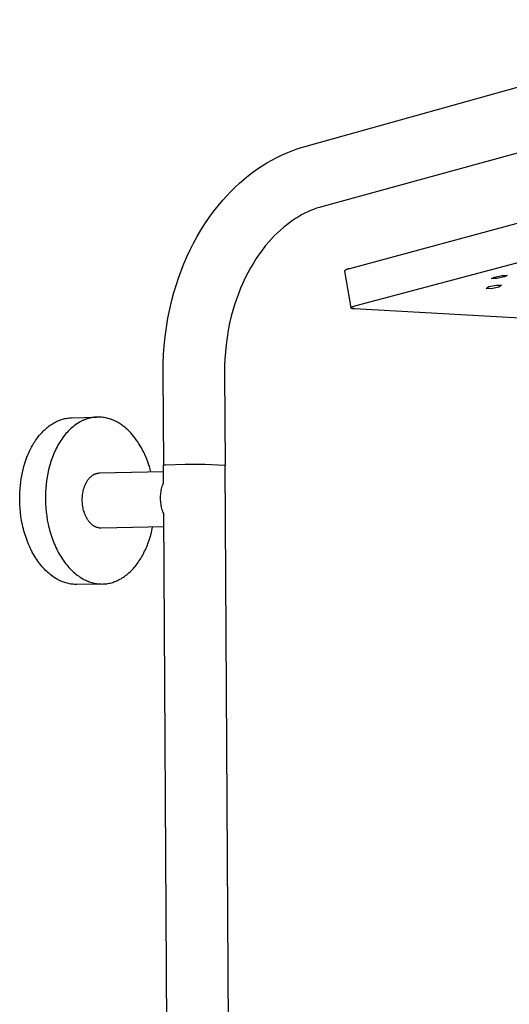
# Model space of a CAD drawing. Units: millimetres. Extents: x -628 to 366, y -1480 to 1641.
# Drawn here: x -587 to -426, y -529 to -206 of the extents above; entities that cross this region are included whole.
import ezdxf

# ---------------------------------------------------------------- set-up
doc = ezdxf.new("R2010")
doc.units = ezdxf.units.MM
doc.header["$MEASUREMENT"] = 0
doc.layers.add('Default', color=7, linetype='Continuous', true_color=0x000000)

msp = doc.modelspace()

# ---------------------------------------------------------------- linework, layer by layer
at = {"layer": 'Default', "color": 7, "true_color": 0xffffff}
for p, q in [((-492.87, -247.26), (-343.95, -205.71)), ((-340.97, -226.89), (-487.4, -267.08)), ((-304.45, -240.65), (-478.62, -287.54)), ((-499.4, -249.54), (-497.8, -248.88)), ((-497.8, -248.88), (-496.18, -248.29)), ((-496.18, -248.29), (-494.53, -247.74)), ((-494.53, -247.74), (-492.87, -247.26)), ((-505.77, -252.78), (-504.17, -251.86)), ((-504.17, -251.86), (-502.54, -251)), ((-502.54, -251), (-500.98, -250.24)), ((-500.98, -250.24), (-499.4, -249.54)), ((-510.37, -255.84), (-508.87, -254.77)), ((-508.87, -254.77), (-507.33, -253.75)), ((-507.33, -253.75), (-505.77, -252.78)), ((-476.47, -299.69), (-302.73, -253.38)), ((-514.82, -259.47), (-513.35, -258.2)), ((-513.35, -258.2), (-511.84, -256.96)), ((-511.84, -256.96), (-510.37, -255.84)), ((-517.63, -262.16), (-516.25, -260.79)), ((-516.25, -260.79), (-514.82, -259.47)), ((-521.85, -266.88), (-520.28, -265.01)), ((-520.28, -265.01), (-518.98, -263.57)), ((-518.98, -263.57), (-517.63, -262.16)), ((-523.36, -268.79), (-521.85, -266.88)), ((-491.39, -268.46), (-492.35, -268.88)), ((-490.42, -268.06), (-491.39, -268.46)), ((-489.43, -267.7), (-490.42, -268.06)), ((-488.43, -267.38), (-489.43, -267.7)), ((-487.42, -267.09), (-488.43, -267.38)), ((-526.17, -272.77), (-524.8, -270.76)), ((-524.8, -270.76), (-523.36, -268.79)), ((-497.37, -271.75), (-498.34, -272.44)), ((-496.39, -271.1), (-497.37, -271.75)), ((-495.38, -270.48), (-496.39, -271.1)), ((-494.35, -269.89), (-495.38, -270.48)), ((-493.3, -269.34), (-494.35, -269.89)), ((-492.35, -268.88), (-493.3, -269.34)), ((-528.73, -276.98), (-527.47, -274.83)), ((-527.47, -274.83), (-526.17, -272.77)), ((-501.32, -274.86), (-502.3, -275.76)), ((-500.31, -273.99), (-501.32, -274.86)), ((-499.28, -273.15), (-500.31, -273.99)), ((-498.34, -272.44), (-499.28, -273.15)), ((-529.93, -279.18), (-528.73, -276.98)), ((-504.17, -277.65), (-505.06, -278.63)), ((-503.25, -276.69), (-504.17, -277.65)), ((-502.3, -275.76), (-503.25, -276.69)), ((-532.12, -283.66), (-531.06, -281.4)), ((-531.06, -281.4), (-529.93, -279.18)), ((-507.27, -281.34), (-508.31, -282.76)), ((-506.19, -279.97), (-507.27, -281.34)), ((-505.06, -278.63), (-506.19, -279.97)), ((-533.11, -285.96), (-532.12, -283.66)), ((-509.29, -284.2), (-510.23, -285.68)), ((-508.31, -282.76), (-509.29, -284.2)), ((-534.03, -288.29), (-533.11, -285.96)), ((-511.18, -287.29), (-512.08, -288.93)), ((-510.23, -285.68), (-511.18, -287.29)), ((-479.82, -287.96), (-479.91, -288.02)), ((-479.73, -287.91), (-479.82, -287.96)), ((-479.64, -287.86), (-479.73, -287.91)), ((-479.54, -287.81), (-479.64, -287.86)), ((-479.44, -287.77), (-479.54, -287.81)), ((-479.34, -287.73), (-479.44, -287.77)), ((-479.24, -287.69), (-479.34, -287.73)), ((-479.14, -287.66), (-479.24, -287.69)), ((-479.04, -287.63), (-479.14, -287.66)), ((-478.94, -287.6), (-479.04, -287.63)), ((-478.83, -287.58), (-478.94, -287.6)), ((-478.73, -287.56), (-478.83, -287.58)), ((-478.62, -287.54), (-478.73, -287.56)), ((-535.67, -293.02), (-534.89, -290.64)), ((-534.89, -290.64), (-534.03, -288.29)), ((-512.92, -290.59), (-513.72, -292.28)), ((-512.08, -288.93), (-512.92, -290.59)), ((-480.26, -288.3), (-480.27, -288.3)), ((-480.27, -288.3), (-480.27, -288.31)), ((-480.27, -288.31), (-480.27, -288.31)), ((-480.27, -288.31), (-480.27, -288.32)), ((-480.27, -288.32), (-480.27, -288.32)), ((-480.27, -288.32), (-480.27, -288.33)), ((-480.27, -288.33), (-480.27, -288.33)), ((-480.27, -288.33), (-480.27, -288.34)), ((-480.27, -288.34), (-480.27, -288.34)), ((-480.27, -288.34), (-480.27, -288.35)), ((-480.27, -288.35), (-480.27, -288.35)), ((-480.27, -288.35), (-480.27, -288.36)), ((-480.27, -288.36), (-480.27, -288.36)), ((-480.27, -288.36), (-480.27, -288.37)), ((-480.27, -288.37), (-478.13, -300.45)), ((-480.17, -288.21), (-480.26, -288.28)), ((-480.26, -288.28), (-480.26, -288.28)), ((-480.26, -288.28), (-480.26, -288.29)), ((-480.26, -288.29), (-480.26, -288.29)), ((-480.26, -288.29), (-480.26, -288.3)), ((-480.09, -288.14), (-480.17, -288.21)), ((-480, -288.08), (-480.09, -288.14)), ((-479.91, -288.02), (-480, -288.08)), ((-431.87, -290.78), (-430.96, -290.33)), ((-430.24, -290.75), (-431.87, -290.78)), ((-430.96, -290.33), (-428.41, -289.83)), ((-427.69, -290.26), (-430.24, -290.75)), ((-428.41, -289.83), (-426.78, -289.79)), ((-426.78, -289.79), (-427.69, -290.26)), ((-536.39, -295.42), (-535.67, -293.02)), ((-514.46, -293.99), (-515.17, -295.78)), ((-513.72, -292.28), (-514.46, -293.99)), ((-433.69, -294.07), (-432.81, -293.44)), ((-432.04, -294.14), (-433.69, -294.07)), ((-432.81, -293.44), (-430.28, -292.91)), ((-429.52, -293.59), (-432.04, -294.14)), ((-430.28, -292.91), (-428.63, -292.98)), ((-428.63, -292.98), (-429.52, -293.59)), ((-537.04, -297.84), (-536.39, -295.42)), ((-515.83, -297.59), (-516.43, -299.42)), ((-515.17, -295.78), (-515.83, -297.59)), ((-538.35, -303.84), (-537.75, -300.83)), ((-537.75, -300.83), (-537.04, -297.84)), ((-516.43, -299.42), (-516.98, -301.26)), ((-478.13, -300.43), (-478.13, -300.42)), ((-478.13, -300.42), (-478.12, -300.42)), ((-478.13, -300.44), (-478.13, -300.43)), ((-478.13, -300.43), (-478.13, -300.43)), ((-478.13, -300.45), (-478.13, -300.44)), ((-478.13, -300.44), (-478.13, -300.44)), ((-478.13, -300.46), (-478.13, -300.45)), ((-478.13, -300.45), (-478.13, -300.45)), ((-478.13, -300.45), (-478.13, -300.45)), ((-478.12, -300.46), (-478.13, -300.46)), ((-478.12, -300.4), (-478.12, -300.39)), ((-478.12, -300.39), (-478.11, -300.39)), ((-478.12, -300.41), (-478.12, -300.4)), ((-478.12, -300.4), (-478.12, -300.4)), ((-478.12, -300.42), (-478.12, -300.41)), ((-478.12, -300.41), (-478.12, -300.41)), ((-478.12, -300.42), (-478.12, -300.42)), ((-478.12, -300.47), (-478.12, -300.46)), ((-478.12, -300.48), (-478.12, -300.47)), ((-478.12, -300.47), (-478.12, -300.47)), ((-478.12, -300.49), (-478.12, -300.48)), ((-478.12, -300.48), (-478.12, -300.48)), ((-478.12, -300.48), (-478.12, -300.48)), ((-478.11, -300.49), (-478.12, -300.49)), ((-478.11, -300.38), (-478.11, -300.37)), ((-478.11, -300.37), (-478.1, -300.37)), ((-478.11, -300.39), (-478.11, -300.38)), ((-478.11, -300.38), (-478.11, -300.38)), ((-478.11, -300.38), (-478.11, -300.38)), ((-478.11, -300.5), (-478.11, -300.49)), ((-478.1, -300.51), (-478.11, -300.5)), ((-478.11, -300.5), (-478.11, -300.5)), ((-478.11, -300.5), (-478.11, -300.5)), ((-478.1, -300.36), (-478.09, -300.35)), ((-478.1, -300.37), (-478.1, -300.36)), ((-478.1, -300.36), (-478.1, -300.36)), ((-478.1, -300.52), (-478.1, -300.51)), ((-478.1, -300.51), (-478.1, -300.51)), ((-478.09, -300.52), (-478.1, -300.52)), ((-478.1, -300.52), (-478.1, -300.52)), ((-478.09, -300.35), (-478.09, -300.34)), ((-478.09, -300.34), (-478.08, -300.34)), ((-478.09, -300.35), (-478.09, -300.35)), ((-478.09, -300.53), (-478.09, -300.52)), ((-478.08, -300.54), (-478.09, -300.53)), ((-478.09, -300.53), (-478.09, -300.53)), ((-478.08, -300.34), (-478.08, -300.33)), ((-478.08, -300.33), (-478.07, -300.33)), ((-478.07, -300.54), (-478.08, -300.54)), ((-478.08, -300.54), (-478.08, -300.54)), ((-478.07, -300.32), (-478.06, -300.31)), ((-478.07, -300.33), (-478.07, -300.32)), ((-478.07, -300.55), (-478.07, -300.54)), ((-478.06, -300.55), (-478.07, -300.55)), ((-478.06, -300.31), (-478.05, -300.3)), ((-478.06, -300.56), (-478.06, -300.55)), ((-478.06, -300.55), (-478.06, -300.55)), ((-478.05, -300.56), (-478.06, -300.56)), ((-478.05, -300.3), (-478.04, -300.29)), ((-478.04, -300.57), (-478.05, -300.56)), ((-478.05, -300.56), (-478.05, -300.56)), ((-478.04, -300.29), (-478.03, -300.28)), ((-478.03, -300.58), (-478.04, -300.57)), ((-478.03, -300.28), (-478.02, -300.27)), ((-478.02, -300.58), (-478.03, -300.58)), ((-478.02, -300.27), (-478.01, -300.27)), ((-478, -300.59), (-478.02, -300.58)), ((-478.01, -300.27), (-477.99, -300.26)), ((-477.99, -300.6), (-478, -300.59)), ((-477.99, -300.26), (-477.98, -300.25)), ((-477.98, -300.6), (-477.99, -300.6)), ((-477.98, -300.25), (-477.97, -300.23)), ((-477.96, -300.61), (-477.98, -300.6)), ((-477.97, -300.23), (-477.95, -300.22)), ((-477.95, -300.62), (-477.96, -300.61)), ((-477.95, -300.22), (-477.92, -300.2)), ((-477.93, -300.62), (-477.95, -300.62)), ((-477.91, -300.63), (-477.93, -300.62)), ((-477.92, -300.2), (-477.88, -300.18)), ((-477.9, -300.64), (-477.91, -300.63)), ((-477.88, -300.64), (-477.9, -300.64)), ((-477.88, -300.18), (-477.85, -300.16)), ((-477.84, -300.65), (-477.88, -300.64)), ((-477.85, -300.16), (-477.81, -300.14)), ((-477.8, -300.66), (-477.84, -300.65)), ((-477.81, -300.14), (-477.76, -300.12)), ((-477.76, -300.68), (-477.8, -300.66)), ((-477.76, -300.12), (-477.72, -300.1)), ((-477.71, -300.69), (-477.76, -300.68)), ((-477.72, -300.1), (-477.62, -300.06)), ((-477.66, -300.7), (-477.71, -300.69)), ((-477.61, -300.71), (-477.66, -300.7)), ((-477.62, -300.06), (-477.51, -300.01)), ((-477.55, -300.71), (-477.61, -300.71)), ((-477.44, -300.73), (-477.55, -300.71)), ((-477.51, -300.01), (-477.39, -299.97)), ((-477.31, -300.75), (-477.44, -300.73)), ((-477.39, -299.97), (-477.27, -299.92)), ((-477.17, -300.76), (-477.31, -300.75)), ((-477.27, -299.92), (-477.13, -299.88)), ((-477.02, -300.77), (-477.17, -300.76)), ((-477.13, -299.88), (-476.82, -299.78)), ((-341.33, -308.47), (-477.02, -300.77)), ((-476.82, -299.78), (-476.47, -299.69)), ((-538.85, -306.87), (-538.35, -303.84)), ((-517.48, -303.12), (-518.03, -305.45)), ((-516.98, -301.26), (-517.48, -303.12)), ((-539.26, -309.92), (-538.85, -306.87)), ((-518.03, -305.45), (-518.5, -307.79)), ((-539.55, -312.85), (-539.26, -309.92)), ((-518.9, -310.16), (-519.21, -312.53)), ((-518.5, -307.79), (-518.9, -310.16)), ((-539.75, -315.79), (-539.55, -312.85)), ((-519.21, -312.53), (-519.44, -314.83)), ((-539.86, -318.74), (-539.75, -315.79)), ((-519.59, -317.13), (-519.68, -319.43)), ((-519.44, -314.83), (-519.59, -317.13)), ((-539.87, -321.68), (-539.86, -318.74)), ((-519.68, -319.43), (-519.69, -321.74)), ((-539.69, -352.04), (-539.87, -321.68)), ((-519.69, -321.74), (-519.51, -352.19)), ((-570.37, -336.57), (-570, -336.55)), ((-570, -336.55), (-561.8, -336.32)), ((-563.54, -336.54), (-563.76, -336.58)), ((-563.32, -336.5), (-563.54, -336.54)), ((-563.1, -336.46), (-563.32, -336.5)), ((-562.88, -336.43), (-563.1, -336.46)), ((-562.67, -336.4), (-562.88, -336.43)), ((-562.45, -336.37), (-562.67, -336.4)), ((-562.23, -336.35), (-562.45, -336.37)), ((-562.02, -336.34), (-562.23, -336.35)), ((-561.8, -336.32), (-562.02, -336.34)), ((-561.59, -336.32), (-561.8, -336.32)), ((-561.37, -336.31), (-561.59, -336.32)), ((-561.16, -336.31), (-561.37, -336.31)), ((-560.94, -336.31), (-561.16, -336.31)), ((-560.73, -336.32), (-560.94, -336.31)), ((-560.52, -336.33), (-560.73, -336.32)), ((-560.31, -336.35), (-560.52, -336.33)), ((-560.1, -336.36), (-560.31, -336.35)), ((-559.68, -336.41), (-560.1, -336.36)), ((-559.27, -336.47), (-559.68, -336.41)), ((-558.86, -336.55), (-559.27, -336.47)), ((-558.46, -336.63), (-558.86, -336.55)), ((-578.4, -340.06), (-578.06, -339.77)), ((-578.06, -339.77), (-577.71, -339.49)), ((-577.71, -339.49), (-577.36, -339.22)), ((-577.36, -339.22), (-577.01, -338.97)), ((-577.01, -338.97), (-576.65, -338.73)), ((-576.65, -338.73), (-576.29, -338.5)), ((-576.29, -338.5), (-575.93, -338.28)), ((-575.93, -338.28), (-575.56, -338.08)), ((-575.56, -338.08), (-575.2, -337.89)), ((-575.2, -337.89), (-574.83, -337.71)), ((-574.83, -337.71), (-574.46, -337.55)), ((-574.46, -337.55), (-574.09, -337.4)), ((-574.09, -337.4), (-573.71, -337.26)), ((-573.71, -337.26), (-573.34, -337.13)), ((-573.34, -337.13), (-572.97, -337.02)), ((-572.97, -337.02), (-572.59, -336.92)), ((-572.59, -336.92), (-572.22, -336.83)), ((-572.22, -336.83), (-571.85, -336.75)), ((-571.85, -336.75), (-571.48, -336.69)), ((-571.48, -336.69), (-571.1, -336.64)), ((-571.1, -336.64), (-570.73, -336.6)), ((-570.73, -336.6), (-570.37, -336.57)), ((-569.54, -339.47), (-569.94, -339.81)), ((-569.13, -339.14), (-569.54, -339.47)), ((-568.72, -338.84), (-569.13, -339.14)), ((-568.3, -338.55), (-568.72, -338.84)), ((-567.88, -338.28), (-568.3, -338.55)), ((-567.45, -338.03), (-567.88, -338.28)), ((-567.02, -337.79), (-567.45, -338.03)), ((-566.81, -337.68), (-567.02, -337.79)), ((-566.59, -337.57), (-566.81, -337.68)), ((-566.38, -337.47), (-566.59, -337.57)), ((-566.16, -337.37), (-566.38, -337.47)), ((-565.94, -337.28), (-566.16, -337.37)), ((-565.72, -337.19), (-565.94, -337.28)), ((-565.51, -337.1), (-565.72, -337.19)), ((-565.29, -337.02), (-565.51, -337.1)), ((-565.07, -336.95), (-565.29, -337.02)), ((-564.85, -336.88), (-565.07, -336.95)), ((-564.63, -336.81), (-564.85, -336.88)), ((-564.41, -336.75), (-564.63, -336.81)), ((-564.19, -336.69), (-564.41, -336.75)), ((-563.98, -336.63), (-564.19, -336.69)), ((-563.76, -336.58), (-563.98, -336.63)), ((-558.06, -336.74), (-558.46, -336.63)), ((-557.66, -336.85), (-558.06, -336.74)), ((-557.41, -336.93), (-557.66, -336.85)), ((-557.16, -337.01), (-557.41, -336.93)), ((-556.9, -337.11), (-557.16, -337.01)), ((-556.65, -337.2), (-556.9, -337.11)), ((-556.39, -337.31), (-556.65, -337.2)), ((-556.13, -337.42), (-556.39, -337.31)), ((-555.88, -337.54), (-556.13, -337.42)), ((-555.62, -337.66), (-555.88, -337.54)), ((-555.36, -337.79), (-555.62, -337.66)), ((-555.11, -337.92), (-555.36, -337.79)), ((-554.85, -338.07), (-555.11, -337.92)), ((-554.59, -338.22), (-554.85, -338.07)), ((-554.33, -338.37), (-554.59, -338.22)), ((-554.08, -338.53), (-554.33, -338.37)), ((-553.82, -338.7), (-554.08, -338.53)), ((-553.57, -338.88), (-553.82, -338.7)), ((-553.31, -339.06), (-553.57, -338.88)), ((-553.06, -339.25), (-553.31, -339.06)), ((-552.8, -339.44), (-553.06, -339.25)), ((-552.55, -339.65), (-552.8, -339.44)), ((-552.3, -339.86), (-552.55, -339.65)), ((-581.27, -343.18), (-580.97, -342.79)), ((-580.97, -342.79), (-580.67, -342.41)), ((-580.67, -342.41), (-580.36, -342.04)), ((-580.36, -342.04), (-580.05, -341.68)), ((-580.05, -341.68), (-579.73, -341.34)), ((-579.73, -341.34), (-579.41, -341)), ((-579.41, -341), (-579.08, -340.67)), ((-579.08, -340.67), (-578.74, -340.36)), ((-578.74, -340.36), (-578.4, -340.06)), ((-572.57, -342.62), (-572.92, -343.08)), ((-572.22, -342.18), (-572.57, -342.62)), ((-571.86, -341.74), (-572.22, -342.18)), ((-571.49, -341.33), (-571.86, -341.74)), ((-571.11, -340.92), (-571.49, -341.33)), ((-570.73, -340.53), (-571.11, -340.92)), ((-570.34, -340.16), (-570.73, -340.53)), ((-569.94, -339.81), (-570.34, -340.16)), ((-552.05, -340.07), (-552.3, -339.86)), ((-551.55, -340.52), (-552.05, -340.07)), ((-551.06, -341), (-551.55, -340.52)), ((-550.57, -341.51), (-551.06, -341)), ((-550.1, -342.04), (-550.57, -341.51)), ((-549.63, -342.59), (-550.1, -342.04)), ((-549.17, -343.17), (-549.63, -342.59)), ((-583.4, -346.62), (-583.16, -346.16)), ((-583.16, -346.16), (-582.91, -345.71)), ((-582.91, -345.71), (-582.65, -345.27)), ((-582.65, -345.27), (-582.39, -344.83)), ((-582.39, -344.83), (-582.12, -344.41)), ((-582.12, -344.41), (-581.84, -343.99)), ((-581.84, -343.99), (-581.56, -343.58)), ((-581.56, -343.58), (-581.27, -343.18)), ((-574.79, -346.1), (-575.07, -346.64)), ((-574.51, -345.57), (-574.79, -346.1)), ((-574.21, -345.05), (-574.51, -345.57)), ((-573.9, -344.54), (-574.21, -345.05)), ((-573.58, -344.04), (-573.9, -344.54)), ((-573.25, -343.56), (-573.58, -344.04)), ((-572.92, -343.08), (-573.25, -343.56)), ((-548.72, -343.78), (-549.17, -343.17)), ((-548.28, -344.41), (-548.72, -343.78)), ((-547.86, -345.06), (-548.28, -344.41)), ((-547.45, -345.73), (-547.86, -345.06)), ((-547.05, -346.43), (-547.45, -345.73)), ((-585.05, -350.48), (-584.68, -349.48)), ((-584.68, -349.48), (-584.28, -348.51)), ((-584.28, -348.51), (-584.07, -348.03)), ((-584.07, -348.03), (-583.86, -347.55)), ((-583.86, -347.55), (-583.63, -347.08)), ((-583.63, -347.08), (-583.4, -346.62)), ((-576.31, -349.47), (-576.52, -350.05)), ((-576.08, -348.89), (-576.31, -349.47)), ((-575.85, -348.32), (-576.08, -348.89)), ((-575.6, -347.75), (-575.85, -348.32)), ((-575.34, -347.19), (-575.6, -347.75)), ((-575.07, -346.64), (-575.34, -347.19)), ((-546.66, -347.14), (-547.05, -346.43)), ((-546.29, -347.88), (-546.66, -347.14)), ((-545.94, -348.63), (-546.29, -347.88)), ((-545.6, -349.4), (-545.94, -348.63)), ((-545.28, -350.18), (-545.6, -349.4)), ((-585.95, -353.53), (-585.68, -352.51)), ((-585.68, -352.51), (-585.38, -351.49)), ((-585.38, -351.49), (-585.05, -350.48)), ((-577.27, -352.43), (-577.58, -353.64)), ((-577.1, -351.83), (-577.27, -352.43)), ((-576.92, -351.24), (-577.1, -351.83)), ((-576.72, -350.64), (-576.92, -351.24)), ((-576.52, -350.05), (-576.72, -350.64)), ((-544.98, -350.98), (-545.28, -350.18)), ((-544.69, -351.79), (-544.98, -350.98)), ((-544.42, -352.61), (-544.69, -351.79)), ((-544.18, -353.44), (-544.42, -352.61)), ((-539.81, -352.09), (-539.75, -352.07)), ((-539.77, -357.95), (-539.81, -352.09)), ((-539.75, -352.07), (-539.7, -352.05)), ((-539.7, -352.05), (-539.65, -352.04)), ((-539.65, -352.04), (-539.6, -352.02)), ((-539.6, -352.02), (-539.54, -352.01)), ((-539.54, -352.01), (-539.49, -352)), ((-539.49, -352), (-539.44, -351.99)), ((-539.44, -351.99), (-539.38, -351.99)), ((-539.38, -351.99), (-539.33, -351.98)), ((-539.33, -351.98), (-539.27, -351.98)), ((-539.27, -351.98), (-539.22, -351.98)), ((-539.22, -351.98), (-539.17, -351.98)), ((-539.17, -351.98), (-532.66, -351.8)), ((-532.66, -351.8), (-526.15, -351.82)), ((-526.15, -351.82), (-519.63, -352.14)), ((-519.63, -352.14), (-519.63, -352.13)), ((-519.63, -352.13), (-519.63, -352.13)), ((-519.63, -352.13), (-519.63, -352.13)), ((-519.63, -352.13), (-519.63, -352.13)), ((-519.63, -352.13), (-519.62, -352.13)), ((-519.63, -352.14), (-519.63, -352.14)), ((-519.63, -352.14), (-517.34, -749.97)), ((-519.62, -352.24), (-519.63, -352.24)), ((-519.63, -352.24), (-519.63, -352.24)), ((-519.63, -352.24), (-519.63, -352.24)), ((-519.63, -352.24), (-519.63, -352.24)), ((-519.63, -352.24), (-519.63, -352.24)), ((-519.62, -352.13), (-519.62, -352.12)), ((-519.62, -352.12), (-519.62, -352.12)), ((-519.62, -352.12), (-519.61, -352.12)), ((-519.62, -352.13), (-519.62, -352.13)), ((-519.62, -352.13), (-519.62, -352.13)), ((-519.62, -352.25), (-519.62, -352.24)), ((-519.61, -352.25), (-519.62, -352.25)), ((-519.62, -352.25), (-519.62, -352.25)), ((-519.62, -352.25), (-519.62, -352.25)), ((-519.62, -352.25), (-519.62, -352.25)), ((-519.61, -352.12), (-519.61, -352.12)), ((-519.61, -352.12), (-519.61, -352.12)), ((-519.61, -352.12), (-519.61, -352.12)), ((-519.61, -352.12), (-519.6, -352.12)), ((-519.6, -352.25), (-519.61, -352.25)), ((-519.61, -352.25), (-519.61, -352.25)), ((-519.61, -352.25), (-519.61, -352.25)), ((-519.61, -352.25), (-519.61, -352.25)), ((-519.61, -352.25), (-519.61, -352.25)), ((-519.6, -352.12), (-519.6, -352.12)), ((-519.6, -352.12), (-519.6, -352.12)), ((-519.6, -352.12), (-519.6, -352.12)), ((-519.6, -352.12), (-519.59, -352.12)), ((-519.6, -352.26), (-519.6, -352.25)), ((-519.6, -352.25), (-519.6, -352.25)), ((-519.59, -352.26), (-519.6, -352.26)), ((-519.6, -352.26), (-519.6, -352.26)), ((-519.59, -352.12), (-519.59, -352.12)), ((-519.59, -352.12), (-519.59, -352.12)), ((-519.59, -352.12), (-519.59, -352.12)), ((-519.59, -352.12), (-519.58, -352.12)), ((-519.58, -352.26), (-519.59, -352.26)), ((-519.59, -352.26), (-519.59, -352.26)), ((-519.59, -352.26), (-519.59, -352.26)), ((-519.59, -352.26), (-519.59, -352.26)), ((-519.58, -352.12), (-519.58, -352.12)), ((-519.58, -352.12), (-519.58, -352.12)), ((-519.58, -352.12), (-519.58, -352.12)), ((-519.58, -352.12), (-519.57, -352.12)), ((-519.57, -352.26), (-519.58, -352.26)), ((-519.58, -352.26), (-519.58, -352.26)), ((-519.58, -352.26), (-519.58, -352.26)), ((-519.58, -352.26), (-519.58, -352.26)), ((-519.57, -352.12), (-519.57, -352.12)), ((-519.57, -352.12), (-519.57, -352.12)), ((-519.57, -352.12), (-519.57, -352.12)), ((-519.57, -352.12), (-519.57, -352.12)), ((-519.57, -352.12), (-519.56, -352.12)), ((-519.56, -352.25), (-519.57, -352.25)), ((-519.57, -352.25), (-519.57, -352.26)), ((-519.57, -352.26), (-519.57, -352.26)), ((-519.57, -352.26), (-519.57, -352.26)), ((-519.56, -352.12), (-519.56, -352.12)), ((-519.56, -352.12), (-519.56, -352.12)), ((-519.56, -352.12), (-519.56, -352.12)), ((-519.56, -352.12), (-519.55, -352.12)), ((-519.55, -352.25), (-519.56, -352.25)), ((-519.56, -352.25), (-519.56, -352.25)), ((-519.56, -352.25), (-519.56, -352.25)), ((-519.56, -352.25), (-519.56, -352.25)), ((-519.56, -352.25), (-519.56, -352.25)), ((-519.55, -352.12), (-519.55, -352.12)), ((-519.55, -352.12), (-519.55, -352.13)), ((-519.55, -352.13), (-519.55, -352.13)), ((-519.55, -352.13), (-519.55, -352.13)), ((-519.55, -352.13), (-519.54, -352.13)), ((-519.54, -352.24), (-519.55, -352.25)), ((-519.55, -352.25), (-519.55, -352.25)), ((-519.55, -352.25), (-519.55, -352.25)), ((-519.55, -352.25), (-519.55, -352.25)), ((-519.54, -352.13), (-519.54, -352.13)), ((-519.54, -352.13), (-519.54, -352.13)), ((-519.54, -352.13), (-519.54, -352.13)), ((-519.54, -352.13), (-519.54, -352.14)), ((-519.54, -352.14), (-519.53, -352.14)), ((-519.53, -352.23), (-519.54, -352.24)), ((-519.54, -352.24), (-519.54, -352.24)), ((-519.54, -352.24), (-519.54, -352.24)), ((-519.54, -352.24), (-519.54, -352.24)), ((-519.54, -352.24), (-519.54, -352.24)), ((-519.54, -352.24), (-519.54, -352.24)), ((-519.53, -352.14), (-519.53, -352.14)), ((-519.53, -352.14), (-519.53, -352.14)), ((-519.53, -352.14), (-519.53, -352.14)), ((-519.53, -352.14), (-519.53, -352.15)), ((-519.53, -352.15), (-519.53, -352.15)), ((-519.53, -352.15), (-519.53, -352.15)), ((-519.53, -352.15), (-519.52, -352.15)), ((-519.52, -352.22), (-519.53, -352.23)), ((-519.53, -352.23), (-519.53, -352.23)), ((-519.53, -352.23), (-519.53, -352.23)), ((-519.53, -352.23), (-519.53, -352.23)), ((-519.53, -352.23), (-519.53, -352.23)), ((-519.53, -352.23), (-519.53, -352.23)), ((-519.52, -352.15), (-519.52, -352.15)), ((-519.52, -352.15), (-519.52, -352.16)), ((-519.52, -352.16), (-519.52, -352.16)), ((-519.52, -352.16), (-519.52, -352.16)), ((-519.52, -352.16), (-519.52, -352.16)), ((-519.52, -352.16), (-519.52, -352.16)), ((-519.52, -352.16), (-519.52, -352.17)), ((-519.52, -352.17), (-519.52, -352.17)), ((-519.52, -352.17), (-519.52, -352.17)), ((-519.52, -352.17), (-519.52, -352.17)), ((-519.52, -352.17), (-519.52, -352.18)), ((-519.52, -352.18), (-519.51, -352.18)), ((-519.51, -352.19), (-519.52, -352.2)), ((-519.52, -352.2), (-519.52, -352.2)), ((-519.52, -352.2), (-519.52, -352.2)), ((-519.52, -352.2), (-519.52, -352.2)), ((-519.52, -352.2), (-519.52, -352.21)), ((-519.52, -352.21), (-519.52, -352.21)), ((-519.52, -352.21), (-519.52, -352.21)), ((-519.52, -352.21), (-519.52, -352.21)), ((-519.52, -352.21), (-519.52, -352.21)), ((-519.52, -352.21), (-519.52, -352.22)), ((-519.52, -352.22), (-519.52, -352.22)), ((-519.52, -352.22), (-519.52, -352.22)), ((-519.52, -352.22), (-519.52, -352.22)), ((-519.51, -352.18), (-519.51, -352.18)), ((-519.51, -352.18), (-519.51, -352.18)), ((-519.51, -352.18), (-519.51, -352.19)), ((-519.51, -352.19), (-519.51, -352.19)), ((-519.51, -352.19), (-519.51, -352.19)), ((-519.51, -352.19), (-519.51, -352.19)), ((-586.58, -356.63), (-586.4, -355.6)), ((-586.4, -355.6), (-586.19, -354.56)), ((-586.19, -354.56), (-585.95, -353.53)), ((-577.85, -354.85), (-578.07, -356.07)), ((-577.58, -353.64), (-577.85, -354.85)), ((-563.85, -356.06), (-563.73, -355.94)), ((-563.73, -355.94), (-563.6, -355.83)), ((-563.6, -355.83), (-563.48, -355.73)), ((-563.48, -355.73), (-563.35, -355.63)), ((-563.35, -355.63), (-563.22, -355.53)), ((-563.22, -355.53), (-563.09, -355.44)), ((-563.09, -355.44), (-562.95, -355.35)), ((-562.95, -355.35), (-562.82, -355.27)), ((-562.82, -355.27), (-562.68, -355.2)), ((-562.68, -355.2), (-562.54, -355.12)), ((-562.54, -355.12), (-562.4, -355.06)), ((-562.4, -355.06), (-562.33, -355.03)), ((-562.33, -355.03), (-562.26, -355)), ((-562.26, -355), (-562.17, -354.96)), ((-562.17, -354.96), (-562.09, -354.93)), ((-562.09, -354.93), (-562, -354.9)), ((-562, -354.9), (-561.91, -354.87)), ((-561.91, -354.87), (-561.82, -354.84)), ((-561.82, -354.84), (-561.73, -354.82)), ((-561.73, -354.82), (-561.64, -354.8)), ((-561.64, -354.8), (-561.55, -354.78)), ((-561.55, -354.78), (-561.46, -354.76)), ((-561.46, -354.76), (-561.37, -354.74)), ((-561.37, -354.74), (-561.28, -354.73)), ((-561.28, -354.73), (-561.19, -354.72)), ((-561.19, -354.72), (-561.1, -354.71)), ((-561.1, -354.71), (-561.01, -354.7)), ((-561.01, -354.7), (-560.92, -354.7)), ((-560.92, -354.7), (-560.83, -354.69)), ((-560.83, -354.69), (-539.79, -354.18)), ((-543.94, -354.28), (-544.18, -353.44)), ((-586.97, -359.89), (-586.86, -358.68)), ((-586.86, -358.68), (-586.73, -357.66)), ((-586.73, -357.66), (-586.58, -356.63)), ((-578.41, -358.48), (-578.52, -359.69)), ((-578.26, -357.28), (-578.41, -358.48)), ((-578.07, -356.07), (-578.26, -357.28)), ((-565.8, -359.23), (-565.72, -359.03)), ((-565.72, -359.03), (-565.65, -358.84)), ((-565.65, -358.84), (-565.57, -358.65)), ((-565.57, -358.65), (-565.49, -358.47)), ((-565.49, -358.47), (-565.41, -358.29)), ((-565.41, -358.29), (-565.32, -358.11)), ((-565.32, -358.11), (-565.23, -357.94)), ((-565.23, -357.94), (-565.14, -357.77)), ((-565.14, -357.77), (-565.05, -357.61)), ((-565.05, -357.61), (-564.95, -357.45)), ((-564.95, -357.45), (-564.85, -357.29)), ((-564.85, -357.29), (-564.75, -357.13)), ((-564.75, -357.13), (-564.65, -356.98)), ((-564.65, -356.98), (-564.54, -356.84)), ((-564.54, -356.84), (-564.43, -356.7)), ((-564.43, -356.7), (-564.32, -356.56)), ((-564.32, -356.56), (-564.2, -356.43)), ((-564.2, -356.43), (-564.09, -356.3)), ((-564.09, -356.3), (-563.97, -356.18)), ((-563.97, -356.18), (-563.85, -356.06)), ((-540.3, -359.5), (-540.17, -359.06)), ((-540.17, -359.06), (-540.03, -358.62)), ((-540.03, -358.62), (-539.91, -358.28)), ((-539.91, -358.28), (-539.77, -357.95)), ((-587.08, -362.4), (-587.04, -361.13)), ((-587.08, -363.69), (-587.08, -362.4)), ((-587.04, -361.13), (-586.97, -359.89)), ((-578.59, -360.93), (-578.63, -362.2)), ((-578.63, -362.2), (-578.63, -363.5)), ((-578.52, -359.69), (-578.59, -360.93)), ((-566.47, -362.58), (-566.44, -362.15)), ((-566.44, -362.15), (-566.39, -361.71)), ((-566.39, -361.71), (-566.32, -361.28)), ((-566.32, -361.28), (-566.25, -360.86)), ((-566.25, -360.86), (-566.2, -360.65)), ((-566.2, -360.65), (-566.15, -360.44)), ((-566.15, -360.44), (-566.1, -360.23)), ((-566.1, -360.23), (-566.05, -360.03)), ((-566.05, -360.03), (-565.99, -359.82)), ((-565.99, -359.82), (-565.93, -359.62)), ((-565.93, -359.62), (-565.86, -359.42)), ((-565.86, -359.42), (-565.8, -359.23)), ((-540.73, -362.68), (-540.72, -362.22)), ((-540.72, -362.22), (-540.69, -361.76)), ((-540.69, -361.76), (-540.64, -361.31)), ((-540.64, -361.31), (-540.58, -360.85)), ((-540.58, -360.85), (-540.5, -360.4)), ((-540.5, -360.4), (-540.41, -359.95)), ((-540.41, -359.95), (-540.3, -359.5)), ((-587.04, -365), (-587.08, -363.69)), ((-586.96, -366.32), (-587.04, -365)), ((-578.63, -363.5), (-578.59, -364.81)), ((-578.59, -364.81), (-578.51, -366.14)), ((-566.5, -363.47), (-566.49, -363.02)), ((-566.49, -363.91), (-566.5, -363.47)), ((-566.49, -363.02), (-566.47, -362.58)), ((-566.47, -364.36), (-566.49, -363.91)), ((-566.43, -364.8), (-566.47, -364.36)), ((-566.38, -365.24), (-566.43, -364.8)), ((-566.32, -365.68), (-566.38, -365.24)), ((-566.24, -366.12), (-566.32, -365.68)), ((-540.73, -363.14), (-540.73, -362.68)), ((-540.72, -363.6), (-540.73, -363.14)), ((-540.69, -364.06), (-540.72, -363.6)), ((-540.64, -364.52), (-540.69, -364.06)), ((-540.58, -364.97), (-540.64, -364.52)), ((-540.5, -365.43), (-540.58, -364.97)), ((-540.4, -365.88), (-540.5, -365.43)), ((-586.83, -367.66), (-586.96, -366.32)), ((-586.65, -369), (-586.83, -367.66)), ((-578.51, -366.14), (-578.38, -367.47)), ((-578.38, -367.47), (-578.2, -368.82)), ((-578.2, -368.82), (-577.99, -370.16)), ((-566.15, -366.55), (-566.24, -366.12)), ((-566.04, -366.98), (-566.15, -366.55)), ((-565.92, -367.39), (-566.04, -366.98)), ((-565.86, -367.59), (-565.92, -367.39)), ((-565.79, -367.79), (-565.86, -367.59)), ((-565.72, -367.99), (-565.79, -367.79)), ((-565.64, -368.19), (-565.72, -367.99)), ((-565.57, -368.38), (-565.64, -368.19)), ((-565.49, -368.57), (-565.57, -368.38)), ((-565.4, -368.76), (-565.49, -368.57)), ((-565.32, -368.94), (-565.4, -368.76)), ((-540.29, -366.32), (-540.4, -365.88)), ((-540.17, -366.77), (-540.29, -366.32)), ((-540.03, -367.2), (-540.17, -366.77)), ((-539.88, -367.64), (-540.03, -367.2)), ((-539.71, -368.06), (-539.88, -367.64)), ((-537.34, -748.62), (-539.71, -368.06)), ((-586.44, -370.34), (-586.65, -369)), ((-586.17, -371.68), (-586.44, -370.34)), ((-586.02, -372.35), (-586.17, -371.68)), ((-577.99, -370.16), (-577.72, -371.51)), ((-577.72, -371.51), (-577.57, -372.17)), ((-565.23, -369.12), (-565.32, -368.94)), ((-565.14, -369.3), (-565.23, -369.12)), ((-565.04, -369.47), (-565.14, -369.3)), ((-564.95, -369.64), (-565.04, -369.47)), ((-564.85, -369.81), (-564.95, -369.64)), ((-564.75, -369.97), (-564.85, -369.81)), ((-564.64, -370.13), (-564.75, -369.97)), ((-564.53, -370.29), (-564.64, -370.13)), ((-564.42, -370.44), (-564.53, -370.29)), ((-564.31, -370.59), (-564.42, -370.44)), ((-564.2, -370.73), (-564.31, -370.59)), ((-564.08, -370.87), (-564.2, -370.73)), ((-563.96, -371.01), (-564.08, -370.87)), ((-563.84, -371.14), (-563.96, -371.01)), ((-563.72, -371.27), (-563.84, -371.14)), ((-563.59, -371.39), (-563.72, -371.27)), ((-563.46, -371.51), (-563.59, -371.39)), ((-563.33, -371.63), (-563.46, -371.51)), ((-563.22, -371.73), (-563.33, -371.63)), ((-563.1, -371.83), (-563.22, -371.73)), ((-562.98, -371.92), (-563.1, -371.83)), ((-562.85, -372.01), (-562.98, -371.92)), ((-562.73, -372.1), (-562.85, -372.01)), ((-562.6, -372.18), (-562.73, -372.1)), ((-585.86, -373.01), (-586.02, -372.35)), ((-585.69, -373.67), (-585.86, -373.01)), ((-585.5, -374.33), (-585.69, -373.67)), ((-585.31, -374.98), (-585.5, -374.33)), ((-585.1, -375.62), (-585.31, -374.98)), ((-577.57, -372.17), (-577.41, -372.84)), ((-577.41, -372.84), (-577.24, -373.5)), ((-577.24, -373.5), (-577.05, -374.15)), ((-577.05, -374.15), (-576.86, -374.8)), ((-576.86, -374.8), (-576.65, -375.45)), ((-562.46, -372.25), (-562.6, -372.18)), ((-562.33, -372.33), (-562.46, -372.25)), ((-562.19, -372.39), (-562.33, -372.33)), ((-562.05, -372.46), (-562.19, -372.39)), ((-561.91, -372.52), (-562.05, -372.46)), ((-561.76, -372.57), (-561.91, -372.52)), ((-561.62, -372.62), (-561.76, -372.57)), ((-561.47, -372.66), (-561.62, -372.62)), ((-561.32, -372.7), (-561.47, -372.66)), ((-561.17, -372.73), (-561.32, -372.7)), ((-561.02, -372.76), (-561.17, -372.73)), ((-560.87, -372.79), (-561.02, -372.76)), ((-560.72, -372.8), (-560.87, -372.79)), ((-560.57, -372.82), (-560.72, -372.8)), ((-560.41, -372.83), (-560.57, -372.82)), ((-560.26, -372.83), (-560.41, -372.83)), ((-539.68, -372.4), (-560.26, -372.83)), ((-544.19, -375.74), (-543.88, -374.66)), ((-543.88, -374.66), (-543.62, -373.57)), ((-543.62, -373.57), (-543.38, -372.48)), ((-584.88, -376.26), (-585.1, -375.62)), ((-584.65, -376.89), (-584.88, -376.26)), ((-584.41, -377.51), (-584.65, -376.89)), ((-584.16, -378.12), (-584.41, -377.51)), ((-583.9, -378.73), (-584.16, -378.12)), ((-576.65, -375.45), (-576.43, -376.09)), ((-576.43, -376.09), (-576.2, -376.72)), ((-576.2, -376.72), (-575.96, -377.34)), ((-575.96, -377.34), (-575.71, -377.96)), ((-575.71, -377.96), (-575.45, -378.56)), ((-575.45, -378.56), (-575.18, -379.16)), ((-545.31, -378.91), (-545.1, -378.39)), ((-545.1, -378.39), (-544.9, -377.87)), ((-544.9, -377.87), (-544.53, -376.81)), ((-544.53, -376.81), (-544.19, -375.74)), ((-583.63, -379.32), (-583.9, -378.73)), ((-583.35, -379.9), (-583.63, -379.32)), ((-583.06, -380.48), (-583.35, -379.9)), ((-582.76, -381.04), (-583.06, -380.48)), ((-582.45, -381.59), (-582.76, -381.04)), ((-582.13, -382.12), (-582.45, -381.59)), ((-575.18, -379.16), (-574.9, -379.74)), ((-574.9, -379.74), (-574.61, -380.31)), ((-574.61, -380.31), (-574.31, -380.88)), ((-574.31, -380.88), (-574, -381.43)), ((-574, -381.43), (-573.69, -381.96)), ((-546.74, -381.88), (-546.48, -381.41)), ((-546.48, -381.41), (-546.23, -380.92)), ((-546.23, -380.92), (-545.98, -380.43)), ((-545.98, -380.43), (-545.75, -379.93)), ((-545.75, -379.93), (-545.52, -379.42)), ((-545.52, -379.42), (-545.31, -378.91)), ((-581.81, -382.64), (-582.13, -382.12)), ((-581.47, -383.15), (-581.81, -382.64)), ((-581.13, -383.65), (-581.47, -383.15)), ((-580.79, -384.13), (-581.13, -383.65)), ((-580.43, -384.6), (-580.79, -384.13)), ((-580.07, -385.05), (-580.43, -384.6)), ((-579.71, -385.49), (-580.07, -385.05)), ((-573.69, -381.96), (-573.36, -382.49)), ((-573.36, -382.49), (-573.03, -383)), ((-573.03, -383), (-572.69, -383.49)), ((-572.69, -383.49), (-572.34, -383.98)), ((-572.34, -383.98), (-571.99, -384.44)), ((-571.99, -384.44), (-571.63, -384.9)), ((-571.63, -384.9), (-571.26, -385.33)), ((-549.1, -385.38), (-548.78, -384.98)), ((-548.78, -384.98), (-548.46, -384.56)), ((-548.46, -384.56), (-548.16, -384.14)), ((-548.16, -384.14), (-547.86, -383.71)), ((-547.86, -383.71), (-547.57, -383.27)), ((-547.57, -383.27), (-547.28, -382.81)), ((-547.28, -382.81), (-547.01, -382.35)), ((-547.01, -382.35), (-546.74, -381.88)), ((-579.33, -385.91), (-579.71, -385.49)), ((-578.96, -386.31), (-579.33, -385.91)), ((-578.58, -386.7), (-578.96, -386.31)), ((-578.19, -387.07), (-578.58, -386.7)), ((-577.8, -387.43), (-578.19, -387.07)), ((-577.41, -387.77), (-577.8, -387.43)), ((-577.02, -388.09), (-577.41, -387.77)), ((-576.62, -388.4), (-577.02, -388.09)), ((-571.26, -385.33), (-570.89, -385.75)), ((-570.89, -385.75), (-570.52, -386.16)), ((-570.52, -386.16), (-570.14, -386.55)), ((-570.14, -386.55), (-569.75, -386.92)), ((-569.75, -386.92), (-569.36, -387.28)), ((-569.36, -387.28), (-568.97, -387.62)), ((-568.97, -387.62), (-568.58, -387.94)), ((-568.58, -387.94), (-568.18, -388.25)), ((-568.18, -388.25), (-567.78, -388.54)), ((-552.24, -388.42), (-551.87, -388.14)), ((-551.87, -388.14), (-551.51, -387.84)), ((-551.51, -387.84), (-551.15, -387.53)), ((-551.15, -387.53), (-550.79, -387.2)), ((-550.79, -387.2), (-550.44, -386.86)), ((-550.44, -386.86), (-550.1, -386.51)), ((-550.1, -386.51), (-549.76, -386.14)), ((-549.76, -386.14), (-549.42, -385.77)), ((-549.42, -385.77), (-549.1, -385.38)), ((-576.22, -388.69), (-576.62, -388.4)), ((-575.82, -388.96), (-576.22, -388.69)), ((-575.42, -389.22), (-575.82, -388.96)), ((-575.02, -389.46), (-575.42, -389.22)), ((-574.62, -389.69), (-575.02, -389.46)), ((-574.21, -389.9), (-574.62, -389.69)), ((-573.81, -390.1), (-574.21, -389.9)), ((-573.41, -390.27), (-573.81, -390.1)), ((-573.01, -390.44), (-573.41, -390.27)), ((-572.61, -390.59), (-573.01, -390.44)), ((-572.22, -390.72), (-572.61, -390.59)), ((-571.82, -390.84), (-572.22, -390.72)), ((-571.43, -390.94), (-571.82, -390.84)), ((-571.05, -391.04), (-571.43, -390.94)), ((-570.65, -391.12), (-571.05, -391.04)), ((-570.26, -391.18), (-570.65, -391.12)), ((-569.86, -391.23), (-570.26, -391.18)), ((-569.47, -391.27), (-569.86, -391.23)), ((-569.07, -391.3), (-569.47, -391.27)), ((-568.67, -391.31), (-569.07, -391.3)), ((-568.27, -391.32), (-568.67, -391.31)), ((-560.11, -391.18), (-568.27, -391.32)), ((-567.78, -388.54), (-567.39, -388.82)), ((-567.39, -388.82), (-566.98, -389.08)), ((-566.98, -389.08), (-566.58, -389.32)), ((-566.58, -389.32), (-566.18, -389.55)), ((-566.18, -389.55), (-565.78, -389.76)), ((-565.78, -389.76), (-565.38, -389.95)), ((-565.38, -389.95), (-564.98, -390.13)), ((-564.98, -390.13), (-564.58, -390.29)), ((-564.58, -390.29), (-564.18, -390.44)), ((-564.18, -390.44), (-563.78, -390.58)), ((-563.78, -390.58), (-563.39, -390.7)), ((-563.39, -390.7), (-563.03, -390.8)), ((-563.03, -390.8), (-562.67, -390.88)), ((-562.67, -390.88), (-562.3, -390.96)), ((-562.3, -390.96), (-561.93, -391.02)), ((-561.93, -391.02), (-561.55, -391.08)), ((-561.55, -391.08), (-561.18, -391.12)), ((-561.18, -391.12), (-560.8, -391.15)), ((-560.8, -391.15), (-560.42, -391.17)), ((-560.42, -391.17), (-560.03, -391.18)), ((-560.03, -391.18), (-559.64, -391.17)), ((-559.64, -391.17), (-559.25, -391.15)), ((-559.25, -391.15), (-558.86, -391.12)), ((-558.86, -391.12), (-558.47, -391.07)), ((-558.47, -391.07), (-558.08, -391.01)), ((-558.08, -391.01), (-557.68, -390.94)), ((-557.68, -390.94), (-557.29, -390.85)), ((-557.29, -390.85), (-556.89, -390.75)), ((-556.89, -390.75), (-556.5, -390.64)), ((-556.5, -390.64), (-556.1, -390.51)), ((-556.1, -390.51), (-555.71, -390.36)), ((-555.71, -390.36), (-555.31, -390.2)), ((-555.31, -390.2), (-554.92, -390.03)), ((-554.92, -390.03), (-554.53, -389.85)), ((-554.53, -389.85), (-554.14, -389.64)), ((-554.14, -389.64), (-553.76, -389.43)), ((-553.76, -389.43), (-553.37, -389.2)), ((-553.37, -389.2), (-552.99, -388.96)), ((-552.99, -388.96), (-552.62, -388.7)), ((-552.62, -388.7), (-552.24, -388.42))]:
    msp.add_line(p, q, dxfattribs=at)

doc.saveas('drawing.dxf')
